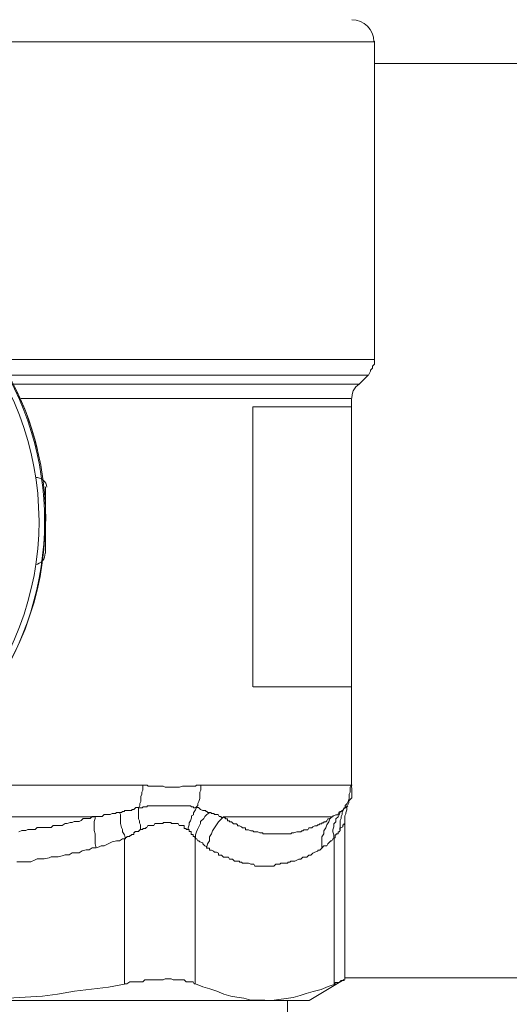
# Model space of a CAD drawing. Units: millimetres. Extents: x -8648 to 20659, y -34386 to 121930.
# Drawn here: x -1263 to -1241, y -31811 to -31766 of the extents above; entities that cross this region are included whole.
import ezdxf

# ---------------------------------------------------------------- set-up
doc = ezdxf.new("R2010")
doc.units = ezdxf.units.MM
doc.layers.add('2DH_OBP', color=51, linetype='Continuous', lineweight=18)
doc.layers.add('2DH_PLS_Z', color=240, linetype='Continuous', lineweight=35)
doc.layers.add('at_Entity', color=7, linetype='Continuous')

# ---------------------------------------------------------------- blocks, each defined once
blk = doc.blocks.new('A$C5F6165D2')
at = {"layer": 'at_Entity', "color": 7, "lineweight": 20}
for p, q in [((1889.982, 516.501), (1947.993, 516.501)), ((1947.163, 500.648), (1947.045, 500.471)), ((1947.311, 500.775), (1947.163, 500.648)), ((1947.002, 500.304), (1946.988, 500.13)), ((1947.045, 500.471), (1947.002, 500.304)), ((1932.916, 493.025), (1932.916, 496.066))]:
    blk.add_line(p, q, dxfattribs=at)
for points in [[(1930.829, 501.918), (1948.016, 501.918), (1948.016, 516.524)], [(1948.002, 515.497), (2210.179, 515.497)], [(1931.207, 501.19), (1947.748, 501.19), (1947.794, 501.282), (1947.841, 501.374), (1947.841, 501.42), (1947.933, 501.512), (1947.933, 501.558), (1947.933, 501.605), (1948.025, 501.697), (1948.025, 501.835), (1948.025, 501.881), (1948.025, 501.927)], [(1931.414, 500.775), (1947.311, 500.775), (1947.725, 501.19)], [(1946.97, 500.121), (1931.81, 500.121)], [(1946.97, 499.743), (1946.97, 500.112)], [(1942.44, 499.743), (1946.956, 499.743)], [(1942.44, 486.883), (1942.44, 499.738)], [(1946.173, 499.743), (1946.173, 499.743), (1946.173, 499.743), (1946.173, 499.743), (1946.173, 499.743), (1946.173, 499.743), (1946.173, 499.743), (1946.173, 499.743)], [(1946.97, 486.883), (1946.97, 487.574), (1946.97, 488.219), (1946.97, 488.864), (1946.97, 489.463), (1946.97, 490.108), (1946.97, 490.707), (1946.97, 491.399), (1946.97, 492.044), (1946.97, 492.643), (1946.97, 493.288), (1946.97, 493.979), (1946.97, 494.578), (1946.97, 495.223), (1946.97, 495.822), (1946.97, 496.513), (1946.97, 497.204), (1946.97, 497.757), (1946.97, 498.448), (1946.97, 499.047), (1946.97, 499.738)], [(1946.97, 486.883), (1942.454, 486.883)], [(1946.173, 486.883), (1946.173, 486.883), (1946.173, 486.883), (1946.173, 486.883), (1946.173, 486.883), (1946.173, 486.883), (1946.173, 486.883), (1946.173, 486.883), (1946.173, 486.883)], [(1946.97, 482.257), (1946.97, 486.865)], [(1925.198, 482.358), (1937.409, 482.358), (1937.455, 482.358), (1937.501, 482.358), (1937.593, 482.358), (1937.639, 482.312), (1937.685, 482.312), (1937.823, 482.312), (1937.869, 482.312), (1937.916, 482.312), (1938.008, 482.312), (1938.054, 482.312), (1938.146, 482.312), (1938.238, 482.312), (1938.238, 482.312), (1938.33, 482.312), (1938.422, 482.266), (1938.468, 482.266), (1938.561, 482.266), (1938.653, 482.266), (1938.653, 482.266), (1938.791, 482.266), (1938.837, 482.266), (1938.883, 482.266), (1938.975, 482.266), (1939.067, 482.266), (1939.067, 482.266), (1939.206, 482.312), (1939.252, 482.312), (1939.298, 482.312), (1939.344, 482.312), (1939.39, 482.312), (1939.528, 482.312), (1939.574, 482.312), (1939.62, 482.312), (1939.713, 482.312), (1939.759, 482.312), (1939.805, 482.312), (1939.851, 482.358), (1939.943, 482.358), (1940.035, 482.358), (1940.035, 482.358), (1946.993, 482.358)], [(1936.326, 481.114), (1936.372, 481.114), (1936.418, 481.114), (1936.464, 481.16), (1936.556, 481.16), (1936.556, 481.16), (1936.556, 481.206), (1936.648, 481.206), (1936.648, 481.206), (1936.741, 481.206), (1936.787, 481.206), (1936.787, 481.206), (1936.879, 481.206), (1936.879, 481.252), (1936.971, 481.252), (1936.971, 481.252), (1937.063, 481.345), (1937.063, 481.345), (1937.063, 481.345), (1937.155, 481.345), (1937.201, 481.345), (1937.247, 481.437), (1937.247, 481.529), (1937.294, 481.621), (1937.294, 481.759), (1937.294, 481.851), (1937.34, 481.944), (1937.34, 482.036), (1937.386, 482.128), (1937.386, 482.266), (1937.386, 482.358)], [(1940.054, 482.358), (1940.054, 482.266), (1940.054, 482.128), (1940.007, 482.036), (1940.007, 481.944), (1940.007, 481.851), (1940.007, 481.759), (1939.961, 481.621), (1939.915, 481.529), (1939.915, 481.437), (1939.823, 481.345)], [(1946.449, 481.114), (1946.449, 481.114), (1946.449, 481.114), (1946.449, 481.16), (1946.495, 481.16), (1946.495, 481.16), (1946.541, 481.206), (1946.541, 481.206), (1946.541, 481.206), (1946.541, 481.206), (1946.541, 481.206), (1946.541, 481.206), (1946.587, 481.206), (1946.587, 481.252), (1946.587, 481.252), (1946.587, 481.252), (1946.679, 481.345), (1946.679, 481.345), (1946.679, 481.345), (1946.679, 481.345), (1946.679, 481.345), (1946.679, 481.437), (1946.772, 481.529), (1946.818, 481.621), (1946.864, 481.759), (1946.864, 481.851), (1946.864, 481.944), (1946.91, 482.036), (1946.91, 482.128), (1946.91, 482.266), (1946.956, 482.358)], [(1946.795, 481.46), (1946.841, 481.552), (1946.841, 481.644), (1946.887, 481.69), (1946.979, 481.782), (1946.979, 481.828), (1946.979, 481.967), (1946.979, 482.059), (1946.979, 482.105), (1946.979, 482.197), (1946.979, 482.243)], [(1946.97, 482.358), (1946.97, 482.358), (1946.97, 482.358), (1946.97, 482.358), (1946.97, 482.312), (1946.97, 482.312), (1946.97, 482.312), (1946.97, 482.312), (1946.97, 482.312), (1946.97, 482.312), (1946.97, 482.312), (1946.97, 482.312), (1946.97, 482.312), (1946.97, 482.312), (1946.97, 482.312), (1946.97, 482.266), (1946.97, 482.266), (1946.97, 482.266), (1946.97, 482.266), (1946.97, 482.266), (1946.97, 482.266), (1946.97, 482.266), (1946.97, 482.266), (1946.97, 482.266), (1946.97, 482.266), (1946.97, 482.266), (1946.97, 482.266), (1946.97, 482.266), (1946.97, 482.266)], [(1935.252, 479.492), (1935.391, 479.538), (1935.483, 479.584), (1935.621, 479.584), (1935.805, 479.677), (1935.897, 479.723), (1935.99, 479.769), (1936.174, 479.815), (1936.312, 479.815), (1936.45, 479.907), (1936.589, 479.907), (1936.542, 480.091), (1936.45, 480.229), (1936.45, 480.322), (1936.404, 480.414), (1936.358, 480.598), (1936.358, 480.69), (1936.358, 480.828), (1936.358, 480.921), (1936.358, 481.013), (1936.312, 481.105), (1936.266, 481.105), (1936.22, 481.105), (1936.174, 481.105), (1936.128, 481.059), (1936.036, 481.059), (1935.99, 481.059), (1935.897, 481.013), (1935.897, 481.013), (1935.805, 481.013), (1935.805, 481.013), (1935.713, 481.013), (1935.621, 481.013), (1935.621, 481.013), (1935.529, 480.921), (1935.483, 480.921), (1935.391, 480.921), (1935.391, 480.921), (1935.298, 480.921), (1935.252, 480.921), (1935.206, 480.921)], [(1939.846, 481.322), (1939.8, 481.322), (1939.8, 481.322), (1939.754, 481.322), (1939.708, 481.322), (1939.708, 481.368), (1939.616, 481.368), (1939.616, 481.368), (1939.616, 481.368), (1939.616, 481.368), (1939.57, 481.414), (1939.524, 481.414), (1939.524, 481.414), (1939.478, 481.414), (1939.478, 481.414), (1939.385, 481.414), (1939.385, 481.414), (1939.385, 481.414), (1939.385, 481.414), (1939.293, 481.414), (1939.293, 481.414), (1939.247, 481.414), (1939.201, 481.414), (1939.201, 481.414), (1939.155, 481.414), (1939.109, 481.414), (1939.109, 481.414), (1939.063, 481.414), (1938.971, 481.414), (1938.971, 481.414), (1938.971, 481.414), (1938.925, 481.414), (1938.879, 481.414), (1938.879, 481.414), (1938.832, 481.414), (1938.786, 481.414), (1938.786, 481.414), (1938.74, 481.414), (1938.694, 481.414), (1938.694, 481.414), (1938.648, 481.414), (1938.556, 481.414), (1938.556, 481.414), (1938.556, 481.414), (1938.556, 481.414), (1938.464, 481.414), (1938.464, 481.414), (1938.418, 481.414), (1938.372, 481.414), (1938.326, 481.414), (1938.326, 481.414), (1938.233, 481.414), (1938.233, 481.414), (1938.233, 481.414), (1938.141, 481.414), (1938.141, 481.414), (1938.141, 481.414), (1938.003, 481.414), (1938.003, 481.414), (1937.957, 481.414), (1937.911, 481.414), (1937.911, 481.414), (1937.911, 481.414), (1937.911, 481.414), (1937.865, 481.414), (1937.865, 481.414), (1937.865, 481.414), (1937.819, 481.414), (1937.819, 481.414), (1937.819, 481.414), (1937.819, 481.414), (1937.819, 481.414), (1937.727, 481.414), (1937.727, 481.414), (1937.727, 481.414), (1937.727, 481.414), (1937.727, 481.414), (1937.634, 481.414), (1937.634, 481.414), (1937.588, 481.414), (1937.588, 481.414), (1937.588, 481.368), (1937.588, 481.368), (1937.542, 481.368), (1937.542, 481.368), (1937.496, 481.368), (1937.496, 481.368), (1937.496, 481.368), (1937.45, 481.368), (1937.45, 481.368), (1937.404, 481.368), (1937.404, 481.368), (1937.404, 481.368), (1937.358, 481.322), (1937.358, 481.322), (1937.312, 481.322), (1937.312, 481.322), (1937.312, 481.322), (1937.266, 481.322), (1937.174, 481.322), (1937.174, 481.322)], [(1937.289, 480.317), (1937.289, 480.409), (1937.289, 480.547), (1937.243, 480.64), (1937.243, 480.732), (1937.197, 480.824), (1937.197, 480.962), (1937.197, 481.008), (1937.197, 481.1), (1937.197, 481.239), (1937.197, 481.331)], [(1939.846, 481.322), (1939.8, 481.229), (1939.708, 481.091), (1939.708, 480.999), (1939.616, 480.953), (1939.616, 480.861), (1939.57, 480.723), (1939.524, 480.63), (1939.524, 480.538), (1939.478, 480.4), (1939.478, 480.308)], [(1939.814, 479.907), (1939.814, 480.091), (1939.86, 480.229), (1939.906, 480.322), (1939.952, 480.414), (1940.044, 480.598), (1940.044, 480.69), (1940.183, 480.828), (1940.229, 480.921), (1940.321, 481.013), (1940.459, 481.105), (1940.367, 481.105), (1940.367, 481.105), (1940.321, 481.151), (1940.321, 481.151), (1940.275, 481.151), (1940.275, 481.197), (1940.229, 481.197), (1940.229, 481.197), (1940.183, 481.197), (1940.136, 481.197), (1940.136, 481.197), (1940.136, 481.197), (1940.044, 481.243), (1940.044, 481.243), (1940.044, 481.243), (1939.952, 481.335), (1939.952, 481.335), (1939.906, 481.335), (1939.906, 481.335), (1939.86, 481.335)], [(1940.436, 481.114), (1940.436, 481.114), (1940.436, 481.114), (1940.482, 481.114), (1940.482, 481.114), (1940.482, 481.114), (1940.528, 481.114), (1940.528, 481.114), (1940.528, 481.068), (1940.528, 481.068), (1940.574, 481.068), (1940.574, 481.068), (1940.574, 481.068), (1940.666, 481.068), (1940.666, 481.022), (1940.666, 481.022), (1940.666, 481.022), (1940.666, 481.022), (1940.666, 481.022), (1940.758, 481.022), (1940.758, 481.022), (1940.758, 481.022), (1940.758, 481.022), (1940.758, 481.022), (1940.758, 481.022), (1940.851, 481.022), (1940.851, 481.022), (1940.897, 480.93), (1940.897, 480.93), (1940.897, 480.93), (1940.897, 480.93), (1940.943, 480.93), (1940.943, 480.93), (1940.989, 480.93), (1940.989, 480.884), (1940.989, 480.884), (1940.989, 480.884), (1940.989, 480.884), (1941.081, 480.884), (1941.081, 480.884), (1941.081, 480.884)], [(1946.071, 480.907), (1945.979, 480.815), (1945.933, 480.676), (1945.841, 480.538), (1945.795, 480.4), (1945.703, 480.262), (1945.703, 480.124), (1945.61, 479.985), (1945.61, 479.801), (1945.61, 479.663), (1945.61, 479.478), (1945.703, 479.571), (1945.703, 479.571), (1945.841, 479.571), (1945.887, 479.663), (1945.933, 479.709), (1945.979, 479.755), (1946.025, 479.801), (1946.071, 479.801), (1946.117, 479.893), (1946.163, 479.893), (1946.163, 480.077), (1946.117, 480.216), (1946.117, 480.308), (1946.163, 480.446), (1946.163, 480.584), (1946.255, 480.676), (1946.255, 480.815), (1946.348, 480.907), (1946.394, 480.999), (1946.44, 481.137), (1946.44, 481.137), (1946.394, 481.137), (1946.394, 481.137), (1946.348, 481.045), (1946.348, 481.045), (1946.348, 481.045), (1946.348, 480.999), (1946.348, 480.999), (1946.302, 480.999), (1946.302, 480.999), (1946.255, 480.999), (1946.255, 480.999), (1946.255, 480.999), (1946.163, 480.953), (1946.163, 480.953), (1946.117, 480.953), (1946.117, 480.907), (1946.117, 480.907), (1946.117, 480.907), (1946.071, 480.907), (1946.071, 480.907)], [(1946.173, 479.907), (1946.173, 479.907), (1946.173, 479.953), (1946.219, 479.953), (1946.219, 479.953), (1946.219, 479.999), (1946.219, 479.999), (1946.219, 479.999), (1946.219, 479.999), (1946.219, 479.999), (1946.219, 479.999), (1946.219, 480.091), (1946.265, 480.091), (1946.265, 480.091), (1946.265, 480.091), (1946.265, 480.137), (1946.265, 480.137), (1946.357, 480.137), (1946.357, 480.137), (1946.357, 480.137), (1946.357, 480.137), (1946.357, 480.137), (1946.357, 480.183), (1946.357, 480.183), (1946.357, 480.183), (1946.357, 480.229), (1946.357, 480.229), (1946.403, 480.229), (1946.403, 480.229), (1946.403, 480.229), (1946.403, 480.229), (1946.403, 480.229), (1946.403, 480.229), (1946.449, 480.276), (1946.449, 480.276), (1946.449, 480.276), (1946.449, 480.322), (1946.449, 480.322), (1946.449, 480.322), (1946.449, 480.322), (1946.449, 480.322), (1946.449, 480.414), (1946.449, 480.506), (1946.449, 480.644), (1946.449, 480.736), (1946.495, 480.828), (1946.495, 480.921), (1946.541, 481.013), (1946.541, 481.105), (1946.587, 481.197), (1946.633, 481.335)], [(1946.656, 480.63), (1946.656, 480.676), (1946.656, 480.815), (1946.656, 480.907), (1946.656, 480.953), (1946.702, 481.045), (1946.702, 481.091), (1946.748, 481.229), (1946.748, 481.322), (1946.748, 481.368), (1946.795, 481.414), (1946.795, 481.414), (1946.795, 481.414), (1946.795, 481.414), (1946.795, 481.414), (1946.795, 481.414), (1946.795, 481.414), (1946.795, 481.414), (1946.795, 481.414), (1946.795, 481.414), (1946.795, 481.414), (1946.795, 481.414), (1946.795, 481.414), (1946.795, 481.414), (1946.795, 481.414), (1946.795, 481.414), (1946.795, 481.414), (1946.795, 481.414), (1946.795, 481.414), (1946.795, 481.414), (1946.795, 481.414), (1946.748, 481.414), (1946.748, 481.414), (1946.748, 481.414), (1946.748, 481.414), (1946.748, 481.414), (1946.748, 481.414), (1946.748, 481.414), (1946.748, 481.414), (1946.748, 481.414), (1946.748, 481.414), (1946.748, 481.414), (1946.748, 481.414), (1946.748, 481.414), (1946.748, 481.414), (1946.748, 481.414), (1946.748, 481.414), (1946.748, 481.414), (1946.748, 481.414), (1946.748, 481.414), (1946.748, 481.414), (1946.748, 481.414), (1946.748, 481.414), (1946.748, 481.414), (1946.748, 481.368), (1946.748, 481.368), (1946.748, 481.368), (1946.748, 481.368), (1946.702, 481.368), (1946.702, 481.368), (1946.702, 481.368), (1946.702, 481.368), (1946.702, 481.368), (1946.702, 481.368), (1946.702, 481.368), (1946.702, 481.368), (1946.702, 481.322), (1946.656, 481.322), (1946.656, 481.322), (1946.656, 481.322), (1946.656, 481.322), (1946.656, 481.322), (1946.656, 481.322), (1946.656, 481.322)], [(1935.252, 479.492), (1935.206, 479.677), (1935.206, 479.815), (1935.206, 479.953), (1935.206, 480.137), (1935.16, 480.276), (1935.16, 480.414), (1935.16, 480.506), (1935.16, 480.69), (1935.206, 480.828), (1935.206, 480.921), (1935.068, 480.921), (1934.976, 480.828), (1934.884, 480.828), (1934.792, 480.828), (1934.653, 480.828), (1934.561, 480.736), (1934.469, 480.69), (1934.331, 480.69), (1934.239, 480.69), (1934.146, 480.644), (1934.054, 480.644), (1933.916, 480.598), (1933.824, 480.598), (1933.824, 480.598), (1933.686, 480.506), (1933.594, 480.506), (1933.501, 480.506), (1933.409, 480.506), (1933.271, 480.506), (1933.179, 480.414), (1933.087, 480.414), (1932.995, 480.414), (1932.856, 480.414), (1932.764, 480.414), (1932.672, 480.414), (1932.534, 480.414), (1932.442, 480.322), (1932.349, 480.322), (1932.257, 480.322), (1932.119, 480.322), (1932.027, 480.276), (1931.843, 480.276), (1931.704, 480.229)], [(1931.612, 478.847), (1931.797, 478.847), (1931.935, 478.847), (1932.119, 478.847), (1932.257, 478.847), (1932.442, 478.939), (1932.534, 478.985), (1932.764, 478.985), (1932.856, 478.985), (1933.087, 479.031), (1933.179, 479.078), (1933.409, 479.078), (1933.501, 479.078), (1933.686, 479.124), (1933.824, 479.17), (1934.008, 479.17), (1934.146, 479.262), (1934.331, 479.262), (1934.469, 479.262), (1934.607, 479.354), (1934.792, 479.4), (1934.93, 479.4), (1935.068, 479.492), (1935.252, 479.492), (1935.252, 479.492)], [(1923.088, 480.907), (1935.16, 480.907)], [(1936.566, 473.235), (1936.658, 473.235), (1936.796, 473.327), (1936.888, 473.327), (1936.98, 473.327), (1937.072, 473.327), (1937.211, 473.327), (1937.303, 473.327), (1937.395, 473.327), (1937.487, 473.419), (1937.579, 473.419), (1937.717, 473.419), (1937.81, 473.419), (1937.902, 473.419), (1937.948, 473.419), (1938.04, 473.419), (1938.178, 473.419), (1938.224, 473.419), (1938.316, 473.419), (1938.409, 473.465), (1938.547, 473.465), (1938.593, 473.465), (1938.685, 473.465), (1938.777, 473.419), (1938.823, 473.419), (1938.869, 473.419), (1939.008, 473.419), (1939.1, 473.419), (1939.146, 473.419), (1939.192, 473.419), (1939.284, 473.419), (1939.284, 473.419), (1939.376, 473.327), (1939.468, 473.327), (1939.514, 473.327), (1939.56, 473.327), (1939.607, 473.327), (1939.653, 473.327), (1939.699, 473.327), (1939.745, 473.235), (1939.791, 473.235), (1939.791, 479.916), (1939.791, 479.916), (1939.791, 479.962), (1939.791, 479.962), (1939.791, 479.962), (1939.745, 480.008), (1939.745, 480.008), (1939.745, 480.008), (1939.745, 480.008), (1939.699, 480.008), (1939.699, 480.008), (1939.699, 480.054), (1939.699, 480.054), (1939.699, 480.054), (1939.699, 480.054), (1939.699, 480.1), (1939.699, 480.1), (1939.653, 480.1), (1939.653, 480.1), (1939.653, 480.1), (1939.653, 480.1), (1939.607, 480.1), (1939.607, 480.193), (1939.607, 480.193), (1939.607, 480.193), (1939.607, 480.239), (1939.607, 480.239), (1939.607, 480.239), (1939.56, 480.239), (1939.56, 480.239), (1939.56, 480.239), (1939.514, 480.239), (1939.514, 480.239), (1939.514, 480.285), (1939.514, 480.285), (1939.514, 480.285), (1939.514, 480.331), (1939.514, 480.331), (1939.468, 480.331), (1939.468, 480.331), (1939.468, 480.331), (1939.468, 480.331), (1939.376, 480.331), (1939.376, 480.331), (1939.376, 480.331), (1939.376, 480.377), (1939.376, 480.377), (1939.376, 480.377), (1939.376, 480.377), (1939.376, 480.377), (1939.376, 480.377), (1939.376, 480.377), (1939.284, 480.377), (1939.284, 480.377), (1939.284, 480.377), (1939.284, 480.423), (1939.284, 480.423), (1939.284, 480.423), (1939.284, 480.423), (1939.284, 480.423), (1939.284, 480.423), (1939.284, 480.515), (1939.192, 480.515), (1939.192, 480.515), (1939.192, 480.515), (1939.192, 480.515), (1939.192, 480.515), (1939.192, 480.515), (1939.192, 480.515), (1939.146, 480.515), (1939.146, 480.515), (1939.146, 480.515), (1939.1, 480.515), (1939.1, 480.515), (1939.1, 480.515), (1939.1, 480.515), (1939.1, 480.515), (1939.1, 480.515), (1939.054, 480.515), (1939.054, 480.515), (1939.054, 480.515), (1939.008, 480.607), (1939.008, 480.607), (1939.008, 480.607), (1938.961, 480.607), (1938.869, 480.607), (1938.869, 480.607), (1938.869, 480.607), (1938.823, 480.607), (1938.777, 480.607), (1938.777, 480.607), (1938.777, 480.607), (1938.731, 480.607), (1938.685, 480.607), (1938.685, 480.653), (1938.685, 480.653), (1938.639, 480.653), (1938.593, 480.653), (1938.593, 480.653), (1938.593, 480.653), (1938.547, 480.653), (1938.455, 480.653), (1938.455, 480.653), (1938.455, 480.653), (1938.409, 480.653), (1938.362, 480.653), (1938.316, 480.653), (1938.316, 480.607), (1938.27, 480.607), (1938.27, 480.607), (1938.224, 480.607), (1938.224, 480.607), (1938.178, 480.607), (1938.132, 480.607), (1938.132, 480.607), (1938.04, 480.607), (1938.04, 480.607), (1937.994, 480.607), (1937.994, 480.607), (1937.948, 480.607), (1937.902, 480.515), (1937.902, 480.515), (1937.856, 480.515), (1937.81, 480.515), (1937.81, 480.515), (1937.81, 480.515), (1937.717, 480.515), (1937.717, 480.515), (1937.717, 480.515), (1937.625, 480.515), (1937.579, 480.423), (1937.579, 480.423), (1937.533, 480.423), (1937.533, 480.377), (1937.487, 480.377), (1937.487, 480.377), (1937.441, 480.377), (1937.395, 480.377), (1937.395, 480.331), (1937.349, 480.331), (1937.303, 480.331), (1937.303, 480.331), (1937.303, 480.331), (1937.303, 480.331), (1937.257, 480.331), (1937.257, 480.285), (1937.211, 480.285), (1937.211, 480.285), (1937.211, 480.239), (1937.211, 480.239), (1937.164, 480.239), (1937.072, 480.239), (1937.072, 480.239), (1937.072, 480.239), (1937.072, 480.239), (1937.026, 480.239), (1937.026, 480.193), (1936.98, 480.193), (1936.98, 480.193), (1936.98, 480.1), (1936.934, 480.1), (1936.934, 480.1), (1936.888, 480.1), (1936.888, 480.1), (1936.888, 480.1), (1936.888, 480.1), (1936.842, 480.054), (1936.842, 480.054), (1936.796, 480.054), (1936.796, 480.054), (1936.796, 480.008), (1936.796, 480.008), (1936.75, 480.008), (1936.75, 480.008), (1936.658, 480.008), (1936.658, 480.008), (1936.658, 479.962), (1936.612, 479.962), (1936.612, 479.962), (1936.566, 479.916), (1936.566, 479.916)], [(1941.095, 480.907), (1941.003, 480.815), (1940.864, 480.676), (1940.772, 480.538), (1940.68, 480.4), (1940.588, 480.262), (1940.542, 480.124), (1940.45, 479.985), (1940.45, 479.801), (1940.358, 479.663), (1940.312, 479.478), (1940.45, 479.478), (1940.45, 479.386), (1940.542, 479.386), (1940.634, 479.34), (1940.68, 479.294), (1940.772, 479.294), (1940.864, 479.248), (1940.864, 479.156), (1941.003, 479.156), (1941.003, 479.156), (1941.095, 479.064), (1941.141, 479.064), (1941.187, 479.064), (1941.325, 479.064), (1941.371, 478.972), (1941.417, 478.972), (1941.51, 478.972), (1941.556, 478.926), (1941.602, 478.879), (1941.74, 478.879), (1941.74, 478.879), (1941.74, 478.879), (1941.74, 478.879), (1941.74, 478.879), (1941.74, 478.879), (1941.74, 478.879), (1941.74, 478.879), (1941.74, 478.879), (1941.74, 478.879), (1941.74, 478.879), (1941.74, 478.879), (1941.74, 478.879), (1941.74, 478.879), (1941.74, 478.879), (1941.832, 478.879), (1941.832, 478.879), (1941.832, 478.879), (1941.832, 478.879), (1941.832, 478.879), (1941.832, 478.879), (1941.832, 478.879), (1941.832, 478.879), (1941.832, 478.879), (1941.832, 478.879), (1941.832, 478.879), (1941.832, 478.833), (1941.832, 478.833), (1941.832, 478.833), (1941.832, 478.833), (1941.832, 478.833), (1941.832, 478.833), (1941.832, 478.833), (1941.924, 478.833), (1941.924, 478.833), (1941.924, 478.833), (1941.924, 478.833), (1941.97, 478.787), (1941.97, 478.787), (1942.016, 478.787), (1942.016, 478.787), (1942.016, 478.787), (1942.062, 478.787), (1942.109, 478.787), (1942.109, 478.787), (1942.155, 478.787), (1942.247, 478.787), (1942.247, 478.787), (1942.247, 478.787), (1942.339, 478.741), (1942.339, 478.741), (1942.431, 478.741), (1942.477, 478.741), (1942.523, 478.649), (1942.661, 478.649), (1942.661, 478.649), (1942.754, 478.649), (1942.8, 478.649), (1942.892, 478.649), (1942.938, 478.649), (1942.984, 478.649), (1943.122, 478.649), (1943.168, 478.649), (1943.214, 478.649), (1943.307, 478.649), (1943.353, 478.649), (1943.399, 478.649), (1943.491, 478.741), (1943.491, 478.741), (1943.629, 478.741), (1943.675, 478.741), (1943.721, 478.787), (1943.813, 478.787), (1943.906, 478.787), (1943.906, 478.787), (1944.044, 478.787), (1944.044, 478.833), (1944.136, 478.833), (1944.182, 478.879), (1944.228, 478.879), (1944.32, 478.879), (1944.366, 478.879), (1944.458, 478.926), (1944.551, 478.972), (1944.597, 478.972), (1944.643, 478.972), (1944.735, 479.064), (1944.781, 479.064), (1944.873, 479.064), (1944.919, 479.064), (1945.011, 479.156), (1945.057, 479.156), (1945.104, 479.156), (1945.196, 479.248), (1945.288, 479.294), (1945.288, 479.294), (1945.426, 479.34), (1945.426, 479.386), (1945.518, 479.386), (1945.61, 479.478), (1945.61, 479.478)], [(1946.071, 480.907), (1941.095, 480.907), (1941.095, 480.907), (1941.095, 480.907), (1941.141, 480.861), (1941.141, 480.861), (1941.187, 480.861), (1941.187, 480.815), (1941.187, 480.815), (1941.279, 480.815), (1941.279, 480.815), (1941.279, 480.815), (1941.279, 480.815), (1941.279, 480.723), (1941.371, 480.723), (1941.371, 480.676), (1941.417, 480.676), (1941.417, 480.676), (1941.417, 480.676), (1941.463, 480.676), (1941.463, 480.676), (1941.51, 480.63), (1941.51, 480.63), (1941.51, 480.63), (1941.556, 480.584), (1941.556, 480.584), (1941.602, 480.584), (1941.602, 480.584), (1941.602, 480.584), (1941.694, 480.584), (1941.694, 480.584), (1941.74, 480.538), (1941.74, 480.538), (1941.74, 480.538), (1941.74, 480.492), (1941.74, 480.492), (1941.832, 480.492), (1941.832, 480.492), (1941.832, 480.492), (1941.832, 480.492), (1941.832, 480.492), (1941.924, 480.446), (1941.924, 480.446), (1941.924, 480.446), (1941.924, 480.446), (1941.97, 480.4), (1941.97, 480.4), (1942.016, 480.4), (1942.016, 480.4), (1942.016, 480.4), (1942.062, 480.4), (1942.062, 480.4), (1942.109, 480.4), (1942.109, 480.308), (1942.109, 480.308), (1942.155, 480.308), (1942.155, 480.308), (1942.247, 480.308), (1942.247, 480.308), (1942.247, 480.308), (1942.247, 480.308), (1942.247, 480.308), (1942.339, 480.262), (1942.431, 480.262), (1942.477, 480.216), (1942.523, 480.216), (1942.569, 480.216), (1942.661, 480.216), (1942.754, 480.17), (1942.8, 480.17), (1942.892, 480.17), (1942.892, 480.124), (1942.984, 480.124), (1943.076, 480.124), (1943.122, 480.124), (1943.214, 480.124), (1943.26, 480.124), (1943.307, 480.124), (1943.353, 480.124), (1943.399, 480.124), (1943.491, 480.124), (1943.583, 480.124), (1943.629, 480.124), (1943.675, 480.124), (1943.721, 480.124), (1943.813, 480.124), (1943.906, 480.124), (1943.906, 480.124), (1943.952, 480.124), (1944.044, 480.124), (1944.136, 480.124), (1944.182, 480.124), (1944.228, 480.17), (1944.32, 480.17), (1944.32, 480.17), (1944.458, 480.216), (1944.458, 480.216), (1944.551, 480.216), (1944.643, 480.216), (1944.689, 480.262), (1944.735, 480.262), (1944.781, 480.308), (1944.873, 480.308), (1944.919, 480.308), (1944.965, 480.308), (1945.011, 480.4), (1945.011, 480.4), (1945.104, 480.4), (1945.104, 480.4), (1945.15, 480.4), (1945.196, 480.446), (1945.196, 480.446), (1945.288, 480.492), (1945.288, 480.492), (1945.38, 480.492), (1945.426, 480.538), (1945.472, 480.538), (1945.518, 480.584), (1945.518, 480.584), (1945.61, 480.584), (1945.61, 480.63), (1945.703, 480.63), (1945.703, 480.676), (1945.703, 480.676), (1945.795, 480.676), (1945.841, 480.723), (1945.887, 480.815), (1945.933, 480.815), (1945.933, 480.815), (1946.025, 480.861), (1946.025, 480.907), (1946.071, 480.907), (1946.071, 480.907)], [(1946.656, 473.442), (1946.656, 480.63), (1946.656, 480.63), (1946.656, 480.63), (1946.656, 480.63), (1946.656, 480.63), (1946.656, 480.63), (1946.656, 480.63), (1946.656, 480.63), (1946.656, 480.63), (1946.656, 480.63), (1946.656, 480.63), (1946.656, 480.584), (1946.656, 480.584), (1946.656, 480.584), (1946.656, 480.584), (1946.656, 480.584), (1946.656, 480.584), (1946.656, 480.584), (1946.656, 480.584), (1946.61, 480.584), (1946.61, 480.584), (1946.61, 480.584), (1946.61, 480.584), (1946.61, 480.584), (1946.61, 480.538), (1946.61, 480.538), (1946.61, 480.538), (1946.564, 480.538), (1946.564, 480.492), (1946.564, 480.492), (1946.564, 480.492), (1946.564, 480.492), (1946.564, 480.492), (1946.564, 480.492), (1946.564, 480.446), (1946.564, 480.446), (1946.564, 480.446), (1946.472, 480.4), (1946.472, 480.4), (1946.472, 480.4), (1946.472, 480.4), (1946.426, 480.4), (1946.426, 480.308), (1946.426, 480.308), (1946.426, 480.308)], [(1921.259, 479.907), (1921.259, 473.226), (1921.996, 473.088), (1922.733, 472.995), (1923.517, 472.903), (1924.3, 472.765), (1925.037, 472.673), (1925.82, 472.627), (1926.604, 472.581), (1927.387, 472.489), (1928.124, 472.489), (1928.908, 472.489), (1929.691, 472.489), (1930.428, 472.489), (1931.211, 472.581), (1931.995, 472.627), (1932.778, 472.673), (1933.469, 472.765), (1934.252, 472.903), (1935.036, 472.995), (1935.819, 473.088), (1936.556, 473.226), (1936.556, 479.907)], [(1940.33, 479.492), (1940.33, 479.538), (1940.238, 479.584), (1940.238, 479.584), (1940.146, 479.677), (1940.146, 479.723), (1940.007, 479.769), (1939.961, 479.815), (1939.915, 479.815), (1939.869, 479.907), (1939.823, 479.907)], [(1946.173, 473.235), (1946.173, 479.916)], [(1942.993, 472.475), (1945.021, 472.475), (1946.633, 473.442), (1946.633, 473.442), (1946.633, 473.442), (1946.633, 473.442), (1946.633, 473.442), (1946.633, 473.442), (1946.633, 473.442), (1946.633, 473.442), (1946.633, 473.442), (1946.633, 473.442), (1946.633, 473.442), (1946.633, 473.396), (1946.633, 473.396), (1946.633, 473.396), (1946.587, 473.396), (1946.587, 473.396), (1946.587, 473.396), (1946.541, 473.396), (1946.541, 473.396), (1946.541, 473.396), (1946.495, 473.396), (1946.449, 473.35), (1946.449, 473.35), (1946.449, 473.35), (1946.403, 473.304), (1946.357, 473.304), (1946.357, 473.304), (1946.219, 473.304), (1946.219, 473.212), (1946.173, 473.212), (1945.896, 473.12), (1945.574, 472.982), (1945.205, 472.889), (1944.882, 472.797), (1944.606, 472.705), (1944.283, 472.613), (1943.961, 472.567), (1943.638, 472.521), (1943.316, 472.475), (1942.993, 472.475), (1942.993, 472.475)], [(2211.539, 473.511), (1946.643, 473.511)], [(1939.814, 473.235), (1940.136, 473.097), (1940.459, 473.005), (1940.782, 472.912), (1941.104, 472.774), (1941.427, 472.682), (1941.703, 472.636), (1942.026, 472.59), (1942.348, 472.498), (1942.671, 472.498), (1942.993, 472.498)], [(1944.03, 467.466), (1944.03, 472.489)], [(1942.993, 472.475), (1928.894, 472.475), (1908.942, 472.475)]]:
    blk.add_lwpolyline(points, dxfattribs=at)
for centre, radius, start, end in [((1946.978, 516.501), 1.014, 0.0289, 89.9711), ((1918.892, 494.503), 13.991, 262.1174, 179.9573), ((1918.958, 494.509), 13.981, 359.9215, 82.1532), ((1918.848, 494.448), 13.778, 0.1751, 81.7276), ((1918.983, 494.504), 13.962, 13.5333, 76.7219), ((1932.505, 496.006), 0.483, 4.5188, 94.6778), ((1918.831, 494.572), 14.086, 278.2184, 359.7069), ((1918.836, 494.564), 13.804, 278.3637, 359.7337), ((1932.419, 492.984), 0.483, 274.5188, 4.6778)]:
    blk.add_arc(centre, radius, start, end, dxfattribs=at)
blk = doc.blocks.new('A$C1E0E55D0')
at = {"layer": '2DH_OBP', "color": 51, "lineweight": 20}
blk.add_blockref('A$C5F6165D2', (0, 0), dxfattribs=at)

msp = doc.modelspace()

# ---------------------------------------------------------------- block references
at = {"layer": '2DH_PLS_Z'}
msp.add_blockref('A$C1E0E55D0', (-3195.043, -32283.136), dxfattribs=at)

doc.saveas('drawing.dxf')
